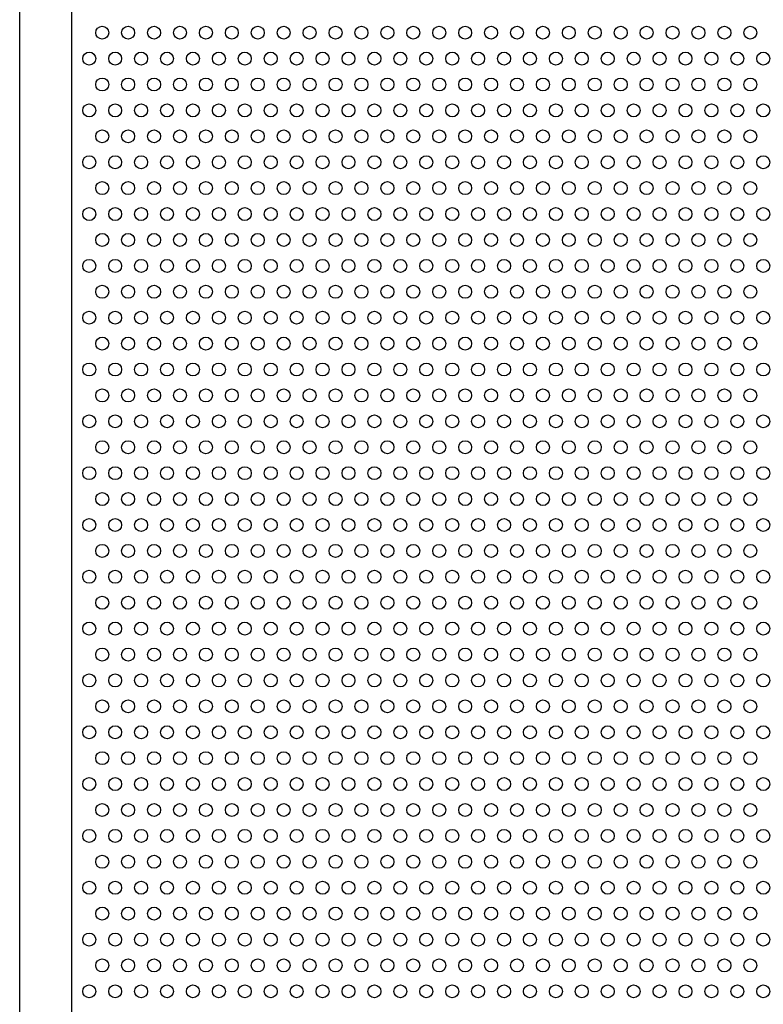
# Model space of a CAD drawing. Units: millimetres. Extents: x -5403 to 11406, y 702 to 2793.
# Drawn here: x 1925 to 1953, y 809 to 847 of the extents above; entities that cross this region are included whole.
import ezdxf

# ---------------------------------------------------------------- set-up
doc = ezdxf.new("R2010")
doc.units = ezdxf.units.MM
doc.header["$LTSCALE"] = 0.5
doc.layers.add('АА_Дерево', color=22, linetype='Continuous')
doc.layers.add('Детали', color=7, linetype='Continuous', lineweight=30)

msp = doc.modelspace()

# ---------------------------------------------------------------- linework, layer by layer
at = {"layer": 'АА_Дерево', "color": 0}
msp.add_line((1924.613, 788.362), (1924.613, 881.362), dxfattribs=at)
for centre in [(1927.795, 846.499), (1927.795, 846.499), (1927.795, 846.499), (1928.795, 846.499), (1928.795, 846.499), (1928.795, 846.499), (1929.795, 846.499), (1929.795, 846.499), (1929.795, 846.499), (1930.795, 846.499), (1930.795, 846.499), (1930.795, 846.499), (1931.795, 846.499), (1931.795, 846.499), (1931.795, 846.499), (1932.795, 846.499), (1932.795, 846.499), (1932.795, 846.499), (1933.795, 846.499), (1933.795, 846.499), (1933.795, 846.499), (1934.795, 846.499), (1934.795, 846.499), (1934.795, 846.499), (1935.795, 846.499), (1935.795, 846.499), (1935.795, 846.499), (1936.795, 846.499), (1936.795, 846.499), (1936.795, 846.499), (1937.795, 846.499), (1937.795, 846.499), (1937.795, 846.499), (1938.795, 846.499), (1938.795, 846.499), (1938.795, 846.499), (1939.795, 846.499), (1939.795, 846.499), (1939.795, 846.499), (1940.795, 846.499), (1940.795, 846.499), (1940.795, 846.499), (1941.795, 846.499), (1941.795, 846.499), (1941.795, 846.499), (1942.795, 846.499), (1942.795, 846.499), (1942.795, 846.499), (1943.795, 846.499), (1943.795, 846.499), (1943.795, 846.499), (1944.795, 846.499), (1944.795, 846.499), (1944.795, 846.499), (1945.795, 846.499), (1945.795, 846.499), (1945.795, 846.499), (1946.795, 846.499), (1946.795, 846.499), (1946.795, 846.499), (1947.795, 846.499), (1947.795, 846.499), (1947.795, 846.499), (1948.795, 846.499), (1948.795, 846.499), (1948.795, 846.499), (1949.795, 846.499), (1949.795, 846.499), (1949.795, 846.499), (1950.795, 846.499), (1950.795, 846.499), (1950.795, 846.499), (1951.795, 846.499), (1951.795, 846.499), (1951.795, 846.499), (1952.795, 846.499), (1952.795, 846.499), (1952.795, 846.499), (1927.295, 845.499), (1928.295, 845.499), (1929.295, 845.499), (1930.295, 845.499), (1931.295, 845.499), (1932.295, 845.499), (1933.295, 845.499), (1934.295, 845.499), (1935.295, 845.499), (1936.295, 845.499), (1937.295, 845.499), (1938.295, 845.499), (1939.295, 845.499), (1940.295, 845.499), (1941.295, 845.499), (1942.295, 845.499), (1943.295, 845.499), (1944.295, 845.499), (1945.295, 845.499), (1946.295, 845.499), (1947.295, 845.499), (1948.295, 845.499), (1949.295, 845.499), (1950.295, 845.499), (1951.295, 845.499), (1952.295, 845.499), (1953.295, 845.499), (1927.795, 844.499), (1927.795, 844.499), (1927.795, 844.499), (1928.795, 844.499), (1928.795, 844.499), (1928.795, 844.499), (1929.795, 844.499), (1929.795, 844.499), (1929.795, 844.499), (1930.795, 844.499), (1930.795, 844.499), (1930.795, 844.499), (1931.795, 844.499), (1931.795, 844.499), (1931.795, 844.499), (1932.795, 844.499), (1932.795, 844.499), (1932.795, 844.499), (1933.795, 844.499), (1933.795, 844.499), (1933.795, 844.499), (1934.795, 844.499), (1934.795, 844.499), (1934.795, 844.499), (1935.795, 844.499), (1935.795, 844.499), (1935.795, 844.499), (1936.795, 844.499), (1936.795, 844.499), (1936.795, 844.499), (1937.795, 844.499), (1937.795, 844.499), (1937.795, 844.499), (1938.795, 844.499), (1938.795, 844.499), (1938.795, 844.499), (1939.795, 844.499), (1939.795, 844.499), (1939.795, 844.499), (1940.795, 844.499), (1940.795, 844.499), (1940.795, 844.499), (1941.795, 844.499), (1941.795, 844.499), (1941.795, 844.499), (1942.795, 844.499), (1942.795, 844.499), (1942.795, 844.499), (1943.795, 844.499), (1943.795, 844.499), (1943.795, 844.499), (1944.795, 844.499), (1944.795, 844.499), (1944.795, 844.499), (1945.795, 844.499), (1945.795, 844.499), (1945.795, 844.499), (1946.795, 844.499), (1946.795, 844.499), (1946.795, 844.499), (1947.795, 844.499), (1947.795, 844.499), (1947.795, 844.499), (1948.795, 844.499), (1948.795, 844.499), (1948.795, 844.499), (1949.795, 844.499), (1949.795, 844.499), (1949.795, 844.499), (1950.795, 844.499), (1950.795, 844.499), (1950.795, 844.499), (1951.795, 844.499), (1951.795, 844.499), (1951.795, 844.499), (1952.795, 844.499), (1952.795, 844.499), (1952.795, 844.499), (1927.295, 843.499), (1928.295, 843.499), (1929.295, 843.499), (1930.295, 843.499), (1931.295, 843.499), (1932.295, 843.499), (1933.295, 843.499), (1934.295, 843.499), (1935.295, 843.499), (1936.295, 843.499), (1937.295, 843.499), (1938.295, 843.499), (1939.295, 843.499), (1940.295, 843.499), (1941.295, 843.499), (1942.295, 843.499), (1943.295, 843.499), (1944.295, 843.499), (1945.295, 843.499), (1946.295, 843.499), (1947.295, 843.499), (1948.295, 843.499), (1949.295, 843.499), (1950.295, 843.499), (1951.295, 843.499), (1952.295, 843.499), (1953.295, 843.499), (1927.795, 842.499), (1927.795, 842.499), (1927.795, 842.499), (1928.795, 842.499), (1928.795, 842.499), (1928.795, 842.499), (1929.795, 842.499), (1929.795, 842.499), (1929.795, 842.499), (1930.795, 842.499), (1930.795, 842.499), (1930.795, 842.499), (1931.795, 842.499), (1931.795, 842.499), (1931.795, 842.499), (1932.795, 842.499), (1932.795, 842.499), (1932.795, 842.499), (1933.795, 842.499), (1933.795, 842.499), (1933.795, 842.499), (1934.795, 842.499), (1934.795, 842.499), (1934.795, 842.499), (1935.795, 842.499), (1935.795, 842.499), (1935.795, 842.499), (1936.795, 842.499), (1936.795, 842.499), (1936.795, 842.499), (1937.795, 842.499), (1937.795, 842.499), (1937.795, 842.499), (1938.795, 842.499), (1938.795, 842.499), (1938.795, 842.499), (1939.795, 842.499), (1939.795, 842.499), (1939.795, 842.499), (1940.795, 842.499), (1940.795, 842.499), (1940.795, 842.499), (1941.795, 842.499), (1941.795, 842.499), (1941.795, 842.499), (1942.795, 842.499), (1942.795, 842.499), (1942.795, 842.499), (1943.795, 842.499), (1943.795, 842.499), (1943.795, 842.499), (1944.795, 842.499), (1944.795, 842.499), (1944.795, 842.499), (1945.795, 842.499), (1945.795, 842.499), (1945.795, 842.499), (1946.795, 842.499), (1946.795, 842.499), (1946.795, 842.499), (1947.795, 842.499), (1947.795, 842.499), (1947.795, 842.499), (1948.795, 842.499), (1948.795, 842.499), (1948.795, 842.499), (1949.795, 842.499), (1949.795, 842.499), (1949.795, 842.499), (1950.795, 842.499), (1950.795, 842.499), (1950.795, 842.499), (1951.795, 842.499), (1951.795, 842.499), (1951.795, 842.499), (1952.795, 842.499), (1952.795, 842.499), (1952.795, 842.499), (1927.295, 841.499), (1928.295, 841.499), (1929.295, 841.499), (1930.295, 841.499), (1931.295, 841.499), (1932.295, 841.499), (1933.295, 841.499), (1934.295, 841.499), (1935.295, 841.499), (1936.295, 841.499), (1937.295, 841.499), (1938.295, 841.499), (1939.295, 841.499), (1940.295, 841.499), (1941.295, 841.499), (1942.295, 841.499), (1943.295, 841.499), (1944.295, 841.499), (1945.295, 841.499), (1946.295, 841.499), (1947.295, 841.499), (1948.295, 841.499), (1949.295, 841.499), (1950.295, 841.499), (1951.295, 841.499), (1952.295, 841.499), (1953.295, 841.499), (1927.795, 840.499), (1927.795, 840.499), (1927.795, 840.499), (1928.795, 840.499), (1928.795, 840.499), (1928.795, 840.499), (1929.795, 840.499), (1929.795, 840.499), (1929.795, 840.499), (1930.795, 840.499), (1930.795, 840.499), (1930.795, 840.499), (1931.795, 840.499), (1931.795, 840.499), (1931.795, 840.499), (1932.795, 840.499), (1932.795, 840.499), (1932.795, 840.499), (1933.795, 840.499), (1933.795, 840.499), (1933.795, 840.499), (1934.795, 840.499), (1934.795, 840.499), (1934.795, 840.499), (1935.795, 840.499), (1935.795, 840.499), (1935.795, 840.499), (1936.795, 840.499), (1936.795, 840.499), (1936.795, 840.499), (1937.795, 840.499), (1937.795, 840.499), (1937.795, 840.499), (1938.795, 840.499), (1938.795, 840.499), (1938.795, 840.499), (1939.795, 840.499), (1939.795, 840.499), (1939.795, 840.499), (1940.795, 840.499), (1940.795, 840.499), (1940.795, 840.499), (1941.795, 840.499), (1941.795, 840.499), (1941.795, 840.499), (1942.795, 840.499), (1942.795, 840.499), (1942.795, 840.499), (1943.795, 840.499), (1943.795, 840.499), (1943.795, 840.499), (1944.795, 840.499), (1944.795, 840.499), (1944.795, 840.499), (1945.795, 840.499), (1945.795, 840.499), (1945.795, 840.499), (1946.795, 840.499), (1946.795, 840.499), (1946.795, 840.499), (1947.795, 840.499), (1947.795, 840.499), (1947.795, 840.499), (1948.795, 840.499), (1948.795, 840.499), (1948.795, 840.499), (1949.795, 840.499), (1949.795, 840.499), (1949.795, 840.499), (1950.795, 840.499), (1950.795, 840.499), (1950.795, 840.499), (1951.795, 840.499), (1951.795, 840.499), (1951.795, 840.499), (1952.795, 840.499), (1952.795, 840.499), (1952.795, 840.499), (1927.295, 839.499), (1928.295, 839.499), (1929.295, 839.499), (1930.295, 839.499), (1931.295, 839.499), (1932.295, 839.499), (1933.295, 839.499), (1934.295, 839.499), (1935.295, 839.499), (1936.295, 839.499), (1937.295, 839.499), (1938.295, 839.499), (1939.295, 839.499), (1940.295, 839.499), (1941.295, 839.499), (1942.295, 839.499), (1943.295, 839.499), (1944.295, 839.499), (1945.295, 839.499), (1946.295, 839.499), (1947.295, 839.499), (1948.295, 839.499), (1949.295, 839.499), (1950.295, 839.499), (1951.295, 839.499), (1952.295, 839.499), (1953.295, 839.499), (1927.795, 838.499), (1927.795, 838.499), (1927.795, 838.499), (1928.795, 838.499), (1928.795, 838.499), (1928.795, 838.499), (1929.795, 838.499), (1929.795, 838.499), (1929.795, 838.499), (1930.795, 838.499), (1930.795, 838.499), (1930.795, 838.499), (1931.795, 838.499), (1931.795, 838.499), (1931.795, 838.499), (1932.795, 838.499), (1932.795, 838.499), (1932.795, 838.499), (1933.795, 838.499), (1933.795, 838.499), (1933.795, 838.499), (1934.795, 838.499), (1934.795, 838.499), (1934.795, 838.499), (1935.795, 838.499), (1935.795, 838.499), (1935.795, 838.499), (1936.795, 838.499), (1936.795, 838.499), (1936.795, 838.499), (1937.795, 838.499), (1937.795, 838.499), (1937.795, 838.499), (1938.795, 838.499), (1938.795, 838.499), (1938.795, 838.499), (1939.795, 838.499), (1939.795, 838.499), (1939.795, 838.499), (1940.795, 838.499), (1940.795, 838.499), (1940.795, 838.499), (1941.795, 838.499), (1941.795, 838.499), (1941.795, 838.499), (1942.795, 838.499), (1942.795, 838.499), (1942.795, 838.499), (1943.795, 838.499), (1943.795, 838.499), (1943.795, 838.499), (1944.795, 838.499), (1944.795, 838.499), (1944.795, 838.499), (1945.795, 838.499), (1945.795, 838.499), (1945.795, 838.499), (1946.795, 838.499), (1946.795, 838.499), (1946.795, 838.499), (1947.795, 838.499), (1947.795, 838.499), (1947.795, 838.499), (1948.795, 838.499), (1948.795, 838.499), (1948.795, 838.499), (1949.795, 838.499), (1949.795, 838.499), (1949.795, 838.499), (1950.795, 838.499), (1950.795, 838.499), (1950.795, 838.499), (1951.795, 838.499), (1951.795, 838.499), (1951.795, 838.499), (1952.795, 838.499), (1952.795, 838.499), (1952.795, 838.499), (1927.295, 837.499), (1928.295, 837.499), (1929.295, 837.499), (1930.295, 837.499), (1931.295, 837.499), (1932.295, 837.499), (1933.295, 837.499), (1934.295, 837.499), (1935.295, 837.499), (1936.295, 837.499), (1937.295, 837.499), (1938.295, 837.499), (1939.295, 837.499), (1940.295, 837.499), (1941.295, 837.499), (1942.295, 837.499), (1943.295, 837.499), (1944.295, 837.499), (1945.295, 837.499), (1946.295, 837.499), (1947.295, 837.499), (1948.295, 837.499), (1949.295, 837.499), (1950.295, 837.499), (1951.295, 837.499), (1952.295, 837.499), (1953.295, 837.499), (1927.795, 836.499), (1927.795, 836.499), (1927.795, 836.499), (1928.795, 836.499), (1928.795, 836.499), (1928.795, 836.499), (1929.795, 836.499), (1929.795, 836.499), (1929.795, 836.499), (1930.795, 836.499), (1930.795, 836.499), (1930.795, 836.499), (1931.795, 836.499), (1931.795, 836.499), (1931.795, 836.499), (1932.795, 836.499), (1932.795, 836.499), (1932.795, 836.499), (1933.795, 836.499), (1933.795, 836.499), (1933.795, 836.499), (1934.795, 836.499), (1934.795, 836.499), (1934.795, 836.499), (1935.795, 836.499), (1935.795, 836.499), (1935.795, 836.499), (1936.795, 836.499), (1936.795, 836.499), (1936.795, 836.499), (1937.795, 836.499), (1937.795, 836.499), (1937.795, 836.499), (1938.795, 836.499), (1938.795, 836.499), (1938.795, 836.499), (1939.795, 836.499), (1939.795, 836.499), (1939.795, 836.499), (1940.795, 836.499), (1940.795, 836.499), (1940.795, 836.499), (1941.795, 836.499), (1941.795, 836.499), (1941.795, 836.499), (1942.795, 836.499), (1942.795, 836.499), (1942.795, 836.499), (1943.795, 836.499), (1943.795, 836.499), (1943.795, 836.499), (1944.795, 836.499), (1944.795, 836.499), (1944.795, 836.499), (1945.795, 836.499), (1945.795, 836.499), (1945.795, 836.499), (1946.795, 836.499), (1946.795, 836.499), (1946.795, 836.499), (1947.795, 836.499), (1947.795, 836.499), (1947.795, 836.499), (1948.795, 836.499), (1948.795, 836.499), (1948.795, 836.499), (1949.795, 836.499), (1949.795, 836.499), (1949.795, 836.499), (1950.795, 836.499), (1950.795, 836.499), (1950.795, 836.499), (1951.795, 836.499), (1951.795, 836.499), (1951.795, 836.499), (1952.795, 836.499), (1952.795, 836.499), (1952.795, 836.499), (1927.295, 835.499), (1928.295, 835.499), (1929.295, 835.499), (1930.295, 835.499), (1931.295, 835.499), (1932.295, 835.499), (1933.295, 835.499), (1934.295, 835.499), (1935.295, 835.499), (1936.295, 835.499), (1937.295, 835.499), (1938.295, 835.499), (1939.295, 835.499), (1940.295, 835.499), (1941.295, 835.499), (1942.295, 835.499), (1943.295, 835.499), (1944.295, 835.499), (1945.295, 835.499), (1946.295, 835.499), (1947.295, 835.499), (1948.295, 835.499), (1949.295, 835.499), (1950.295, 835.499), (1951.295, 835.499), (1952.295, 835.499), (1953.295, 835.499), (1927.795, 834.499), (1927.795, 834.499), (1927.795, 834.499), (1928.795, 834.499), (1928.795, 834.499), (1928.795, 834.499), (1929.795, 834.499), (1929.795, 834.499), (1929.795, 834.499), (1930.795, 834.499), (1930.795, 834.499), (1930.795, 834.499), (1931.795, 834.499), (1931.795, 834.499), (1931.795, 834.499), (1932.795, 834.499), (1932.795, 834.499), (1932.795, 834.499), (1933.795, 834.499), (1933.795, 834.499), (1933.795, 834.499), (1934.795, 834.499), (1934.795, 834.499), (1934.795, 834.499), (1935.795, 834.499), (1935.795, 834.499), (1935.795, 834.499), (1936.795, 834.499), (1936.795, 834.499), (1936.795, 834.499), (1937.795, 834.499), (1937.795, 834.499), (1937.795, 834.499), (1938.795, 834.499), (1938.795, 834.499), (1938.795, 834.499), (1939.795, 834.499), (1939.795, 834.499), (1939.795, 834.499), (1940.795, 834.499), (1940.795, 834.499), (1940.795, 834.499), (1941.795, 834.499), (1941.795, 834.499), (1941.795, 834.499), (1942.795, 834.499), (1942.795, 834.499), (1942.795, 834.499), (1943.795, 834.499), (1943.795, 834.499), (1943.795, 834.499), (1944.795, 834.499), (1944.795, 834.499), (1944.795, 834.499), (1945.795, 834.499), (1945.795, 834.499), (1945.795, 834.499), (1946.795, 834.499), (1946.795, 834.499), (1946.795, 834.499), (1947.795, 834.499), (1947.795, 834.499), (1947.795, 834.499), (1948.795, 834.499), (1948.795, 834.499), (1948.795, 834.499), (1949.795, 834.499), (1949.795, 834.499), (1949.795, 834.499), (1950.795, 834.499), (1950.795, 834.499), (1950.795, 834.499), (1951.795, 834.499), (1951.795, 834.499), (1951.795, 834.499), (1952.795, 834.499), (1952.795, 834.499), (1952.795, 834.499), (1927.295, 833.499), (1928.295, 833.499), (1929.295, 833.499), (1930.295, 833.499), (1931.295, 833.499), (1932.295, 833.499), (1933.295, 833.499), (1934.295, 833.499), (1935.295, 833.499), (1936.295, 833.499), (1937.295, 833.499), (1938.295, 833.499), (1939.295, 833.499), (1940.295, 833.499), (1941.295, 833.499), (1942.295, 833.499), (1943.295, 833.499), (1944.295, 833.499), (1945.295, 833.499), (1946.295, 833.499), (1947.295, 833.499), (1948.295, 833.499), (1949.295, 833.499), (1950.295, 833.499), (1951.295, 833.499), (1952.295, 833.499), (1953.295, 833.499), (1927.795, 832.499), (1927.795, 832.499), (1927.795, 832.499), (1928.795, 832.499), (1928.795, 832.499), (1928.795, 832.499), (1929.795, 832.499), (1929.795, 832.499), (1929.795, 832.499), (1930.795, 832.499), (1930.795, 832.499), (1930.795, 832.499), (1931.795, 832.499), (1931.795, 832.499), (1931.795, 832.499), (1932.795, 832.499), (1932.795, 832.499), (1932.795, 832.499), (1933.795, 832.499), (1933.795, 832.499), (1933.795, 832.499), (1934.795, 832.499), (1934.795, 832.499), (1934.795, 832.499), (1935.795, 832.499), (1935.795, 832.499), (1935.795, 832.499), (1936.795, 832.499), (1936.795, 832.499), (1936.795, 832.499), (1937.795, 832.499), (1937.795, 832.499), (1937.795, 832.499), (1938.795, 832.499), (1938.795, 832.499), (1938.795, 832.499), (1939.795, 832.499), (1939.795, 832.499), (1939.795, 832.499), (1940.795, 832.499), (1940.795, 832.499), (1940.795, 832.499), (1941.795, 832.499), (1941.795, 832.499), (1941.795, 832.499), (1942.795, 832.499), (1942.795, 832.499), (1942.795, 832.499), (1943.795, 832.499), (1943.795, 832.499), (1943.795, 832.499), (1944.795, 832.499), (1944.795, 832.499), (1944.795, 832.499), (1945.795, 832.499), (1945.795, 832.499), (1945.795, 832.499), (1946.795, 832.499), (1946.795, 832.499), (1946.795, 832.499), (1947.795, 832.499), (1947.795, 832.499), (1947.795, 832.499), (1948.795, 832.499), (1948.795, 832.499), (1948.795, 832.499), (1949.795, 832.499), (1949.795, 832.499), (1949.795, 832.499), (1950.795, 832.499), (1950.795, 832.499), (1950.795, 832.499), (1951.795, 832.499), (1951.795, 832.499), (1951.795, 832.499), (1952.795, 832.499), (1952.795, 832.499), (1952.795, 832.499), (1927.295, 831.499), (1928.295, 831.499), (1929.295, 831.499), (1930.295, 831.499), (1931.295, 831.499), (1932.295, 831.499), (1933.295, 831.499), (1934.295, 831.499), (1935.295, 831.499), (1936.295, 831.499), (1937.295, 831.499), (1938.295, 831.499), (1939.295, 831.499), (1940.295, 831.499), (1941.295, 831.499), (1942.295, 831.499), (1943.295, 831.499), (1944.295, 831.499), (1945.295, 831.499), (1946.295, 831.499), (1947.295, 831.499), (1948.295, 831.499), (1949.295, 831.499), (1950.295, 831.499), (1951.295, 831.499), (1952.295, 831.499), (1953.295, 831.499), (1927.795, 830.499), (1927.795, 830.499), (1927.795, 830.499), (1928.795, 830.499), (1928.795, 830.499), (1928.795, 830.499), (1929.795, 830.499), (1929.795, 830.499), (1929.795, 830.499), (1930.795, 830.499), (1930.795, 830.499), (1930.795, 830.499), (1931.795, 830.499), (1931.795, 830.499), (1931.795, 830.499), (1932.795, 830.499), (1932.795, 830.499), (1932.795, 830.499), (1933.795, 830.499), (1933.795, 830.499), (1933.795, 830.499), (1934.795, 830.499), (1934.795, 830.499), (1934.795, 830.499), (1935.795, 830.499), (1935.795, 830.499), (1935.795, 830.499), (1936.795, 830.499), (1936.795, 830.499), (1936.795, 830.499), (1937.795, 830.499), (1937.795, 830.499), (1937.795, 830.499), (1938.795, 830.499), (1938.795, 830.499), (1938.795, 830.499), (1939.795, 830.499), (1939.795, 830.499), (1939.795, 830.499), (1940.795, 830.499), (1940.795, 830.499), (1940.795, 830.499), (1941.795, 830.499), (1941.795, 830.499), (1941.795, 830.499), (1942.795, 830.499), (1942.795, 830.499), (1942.795, 830.499), (1943.795, 830.499), (1943.795, 830.499), (1943.795, 830.499), (1944.795, 830.499), (1944.795, 830.499), (1944.795, 830.499), (1945.795, 830.499), (1945.795, 830.499), (1945.795, 830.499), (1946.795, 830.499), (1946.795, 830.499), (1946.795, 830.499), (1947.795, 830.499), (1947.795, 830.499), (1947.795, 830.499), (1948.795, 830.499), (1948.795, 830.499), (1948.795, 830.499), (1949.795, 830.499), (1949.795, 830.499), (1949.795, 830.499), (1950.795, 830.499), (1950.795, 830.499), (1950.795, 830.499), (1951.795, 830.499), (1951.795, 830.499), (1951.795, 830.499), (1952.795, 830.499), (1952.795, 830.499), (1952.795, 830.499), (1927.295, 829.499), (1928.295, 829.499), (1929.295, 829.499), (1930.295, 829.499), (1931.295, 829.499), (1932.295, 829.499), (1933.295, 829.499), (1934.295, 829.499), (1935.295, 829.499), (1936.295, 829.499), (1937.295, 829.499), (1938.295, 829.499), (1939.295, 829.499), (1940.295, 829.499), (1941.295, 829.499), (1942.295, 829.499), (1943.295, 829.499), (1944.295, 829.499), (1945.295, 829.499), (1946.295, 829.499), (1947.295, 829.499), (1948.295, 829.499), (1949.295, 829.499), (1950.295, 829.499), (1951.295, 829.499), (1952.295, 829.499), (1953.295, 829.499), (1927.795, 828.499), (1927.795, 828.499), (1927.795, 828.499), (1928.795, 828.499), (1928.795, 828.499), (1928.795, 828.499), (1929.795, 828.499), (1929.795, 828.499), (1929.795, 828.499), (1930.795, 828.499), (1930.795, 828.499), (1930.795, 828.499), (1931.795, 828.499), (1931.795, 828.499), (1931.795, 828.499), (1932.795, 828.499), (1932.795, 828.499), (1932.795, 828.499), (1933.795, 828.499), (1933.795, 828.499), (1933.795, 828.499), (1934.795, 828.499), (1934.795, 828.499), (1934.795, 828.499), (1935.795, 828.499), (1935.795, 828.499), (1935.795, 828.499), (1936.795, 828.499), (1936.795, 828.499), (1936.795, 828.499), (1937.795, 828.499), (1937.795, 828.499), (1937.795, 828.499), (1938.795, 828.499), (1938.795, 828.499), (1938.795, 828.499), (1939.795, 828.499), (1939.795, 828.499), (1939.795, 828.499), (1940.795, 828.499), (1940.795, 828.499), (1940.795, 828.499), (1941.795, 828.499), (1941.795, 828.499), (1941.795, 828.499), (1942.795, 828.499), (1942.795, 828.499), (1942.795, 828.499), (1943.795, 828.499), (1943.795, 828.499), (1943.795, 828.499), (1944.795, 828.499), (1944.795, 828.499), (1944.795, 828.499), (1945.795, 828.499), (1945.795, 828.499), (1945.795, 828.499), (1946.795, 828.499), (1946.795, 828.499), (1946.795, 828.499), (1947.795, 828.499), (1947.795, 828.499), (1947.795, 828.499), (1948.795, 828.499), (1948.795, 828.499), (1948.795, 828.499), (1949.795, 828.499), (1949.795, 828.499), (1949.795, 828.499), (1950.795, 828.499), (1950.795, 828.499), (1950.795, 828.499), (1951.795, 828.499), (1951.795, 828.499), (1951.795, 828.499), (1952.795, 828.499), (1952.795, 828.499), (1952.795, 828.499), (1927.295, 827.499), (1928.295, 827.499), (1929.295, 827.499), (1930.295, 827.499), (1931.295, 827.499), (1932.295, 827.499), (1933.295, 827.499), (1934.295, 827.499), (1935.295, 827.499), (1936.295, 827.499), (1937.295, 827.499), (1938.295, 827.499), (1939.295, 827.499), (1940.295, 827.499), (1941.295, 827.499), (1942.295, 827.499), (1943.295, 827.499), (1944.295, 827.499), (1945.295, 827.499), (1946.295, 827.499), (1947.295, 827.499), (1948.295, 827.499), (1949.295, 827.499), (1950.295, 827.499), (1951.295, 827.499), (1952.295, 827.499), (1953.295, 827.499), (1927.795, 826.499), (1927.795, 826.499), (1927.795, 826.499), (1928.795, 826.499), (1928.795, 826.499), (1928.795, 826.499), (1929.795, 826.499), (1929.795, 826.499), (1929.795, 826.499), (1930.795, 826.499), (1930.795, 826.499), (1930.795, 826.499), (1931.795, 826.499), (1931.795, 826.499), (1931.795, 826.499), (1932.795, 826.499), (1932.795, 826.499), (1932.795, 826.499), (1933.795, 826.499), (1933.795, 826.499), (1933.795, 826.499), (1934.795, 826.499), (1934.795, 826.499), (1934.795, 826.499), (1935.795, 826.499), (1935.795, 826.499), (1935.795, 826.499), (1936.795, 826.499), (1936.795, 826.499), (1936.795, 826.499), (1937.795, 826.499), (1937.795, 826.499), (1937.795, 826.499), (1938.795, 826.499), (1938.795, 826.499), (1938.795, 826.499), (1939.795, 826.499), (1939.795, 826.499), (1939.795, 826.499), (1940.795, 826.499), (1940.795, 826.499), (1940.795, 826.499), (1941.795, 826.499), (1941.795, 826.499), (1941.795, 826.499), (1942.795, 826.499), (1942.795, 826.499), (1942.795, 826.499), (1943.795, 826.499), (1943.795, 826.499), (1943.795, 826.499), (1944.795, 826.499), (1944.795, 826.499), (1944.795, 826.499), (1945.795, 826.499), (1945.795, 826.499), (1945.795, 826.499), (1946.795, 826.499), (1946.795, 826.499), (1946.795, 826.499), (1947.795, 826.499), (1947.795, 826.499), (1947.795, 826.499), (1948.795, 826.499), (1948.795, 826.499), (1948.795, 826.499), (1949.795, 826.499), (1949.795, 826.499), (1949.795, 826.499), (1950.795, 826.499), (1950.795, 826.499), (1950.795, 826.499), (1951.795, 826.499), (1951.795, 826.499), (1951.795, 826.499), (1952.795, 826.499), (1952.795, 826.499), (1952.795, 826.499), (1927.295, 825.499), (1928.295, 825.499), (1929.295, 825.499), (1930.295, 825.499), (1931.295, 825.499), (1932.295, 825.499), (1933.295, 825.499), (1934.295, 825.499), (1935.295, 825.499), (1936.295, 825.499), (1937.295, 825.499), (1938.295, 825.499), (1939.295, 825.499), (1940.295, 825.499), (1941.295, 825.499), (1942.295, 825.499), (1943.295, 825.499), (1944.295, 825.499), (1945.295, 825.499), (1946.295, 825.499), (1947.295, 825.499), (1948.295, 825.499), (1949.295, 825.499), (1950.295, 825.499), (1951.295, 825.499), (1952.295, 825.499), (1953.295, 825.499), (1927.795, 824.499), (1927.795, 824.499), (1927.795, 824.499), (1928.795, 824.499), (1928.795, 824.499), (1928.795, 824.499), (1929.795, 824.499), (1929.795, 824.499), (1929.795, 824.499), (1930.795, 824.499), (1930.795, 824.499), (1930.795, 824.499), (1931.795, 824.499), (1931.795, 824.499), (1931.795, 824.499), (1932.795, 824.499), (1932.795, 824.499), (1932.795, 824.499), (1933.795, 824.499), (1933.795, 824.499), (1933.795, 824.499), (1934.795, 824.499), (1934.795, 824.499), (1934.795, 824.499), (1935.795, 824.499), (1935.795, 824.499), (1935.795, 824.499), (1936.795, 824.499), (1936.795, 824.499), (1936.795, 824.499), (1937.795, 824.499), (1937.795, 824.499), (1937.795, 824.499), (1938.795, 824.499), (1938.795, 824.499), (1938.795, 824.499), (1939.795, 824.499), (1939.795, 824.499), (1939.795, 824.499), (1940.795, 824.499), (1940.795, 824.499), (1940.795, 824.499), (1941.795, 824.499), (1941.795, 824.499), (1941.795, 824.499), (1942.795, 824.499), (1942.795, 824.499), (1942.795, 824.499), (1943.795, 824.499), (1943.795, 824.499), (1943.795, 824.499), (1944.795, 824.499), (1944.795, 824.499), (1944.795, 824.499), (1945.795, 824.499), (1945.795, 824.499), (1945.795, 824.499), (1946.795, 824.499), (1946.795, 824.499), (1946.795, 824.499), (1947.795, 824.499), (1947.795, 824.499), (1947.795, 824.499), (1948.795, 824.499), (1948.795, 824.499), (1948.795, 824.499), (1949.795, 824.499), (1949.795, 824.499), (1949.795, 824.499), (1950.795, 824.499), (1950.795, 824.499), (1950.795, 824.499), (1951.795, 824.499), (1951.795, 824.499), (1951.795, 824.499), (1952.795, 824.499), (1952.795, 824.499), (1952.795, 824.499), (1927.295, 823.499), (1928.295, 823.499), (1929.295, 823.499), (1930.295, 823.499), (1931.295, 823.499), (1932.295, 823.499), (1933.295, 823.499), (1934.295, 823.499), (1935.295, 823.499), (1936.295, 823.499), (1937.295, 823.499), (1938.295, 823.499), (1939.295, 823.499), (1940.295, 823.499), (1941.295, 823.499), (1942.295, 823.499), (1943.295, 823.499), (1944.295, 823.499), (1945.295, 823.499), (1946.295, 823.499), (1947.295, 823.499), (1948.295, 823.499), (1949.295, 823.499), (1950.295, 823.499), (1951.295, 823.499), (1952.295, 823.499), (1953.295, 823.499), (1927.795, 822.499), (1927.795, 822.499), (1927.795, 822.499), (1928.795, 822.499), (1928.795, 822.499), (1928.795, 822.499), (1929.795, 822.499), (1929.795, 822.499), (1929.795, 822.499), (1930.795, 822.499), (1930.795, 822.499), (1930.795, 822.499), (1931.795, 822.499), (1931.795, 822.499), (1931.795, 822.499), (1932.795, 822.499), (1932.795, 822.499), (1932.795, 822.499), (1933.795, 822.499), (1933.795, 822.499), (1933.795, 822.499), (1934.795, 822.499), (1934.795, 822.499), (1934.795, 822.499), (1935.795, 822.499), (1935.795, 822.499), (1935.795, 822.499), (1936.795, 822.499), (1936.795, 822.499), (1936.795, 822.499), (1937.795, 822.499), (1937.795, 822.499), (1937.795, 822.499), (1938.795, 822.499), (1938.795, 822.499), (1938.795, 822.499), (1939.795, 822.499), (1939.795, 822.499), (1939.795, 822.499), (1940.795, 822.499), (1940.795, 822.499), (1940.795, 822.499), (1941.795, 822.499), (1941.795, 822.499), (1941.795, 822.499), (1942.795, 822.499), (1942.795, 822.499), (1942.795, 822.499), (1943.795, 822.499), (1943.795, 822.499), (1943.795, 822.499), (1944.795, 822.499), (1944.795, 822.499), (1944.795, 822.499), (1945.795, 822.499), (1945.795, 822.499), (1945.795, 822.499), (1946.795, 822.499), (1946.795, 822.499), (1946.795, 822.499), (1947.795, 822.499), (1947.795, 822.499), (1947.795, 822.499), (1948.795, 822.499), (1948.795, 822.499), (1948.795, 822.499), (1949.795, 822.499), (1949.795, 822.499), (1949.795, 822.499), (1950.795, 822.499), (1950.795, 822.499), (1950.795, 822.499), (1951.795, 822.499), (1951.795, 822.499), (1951.795, 822.499), (1952.795, 822.499), (1952.795, 822.499), (1952.795, 822.499), (1927.295, 821.499), (1928.295, 821.499), (1929.295, 821.499), (1930.295, 821.499), (1931.295, 821.499), (1932.295, 821.499), (1933.295, 821.499), (1934.295, 821.499), (1935.295, 821.499), (1936.295, 821.499), (1937.295, 821.499), (1938.295, 821.499), (1939.295, 821.499), (1940.295, 821.499), (1941.295, 821.499), (1942.295, 821.499), (1943.295, 821.499), (1944.295, 821.499), (1945.295, 821.499), (1946.295, 821.499), (1947.295, 821.499), (1948.295, 821.499), (1949.295, 821.499), (1950.295, 821.499), (1951.295, 821.499), (1952.295, 821.499), (1953.295, 821.499), (1927.795, 820.499), (1927.795, 820.499), (1927.795, 820.499), (1927.795, 820.499), (1927.795, 820.499), (1927.795, 820.499), (1928.795, 820.499), (1928.795, 820.499), (1928.795, 820.499), (1928.795, 820.499), (1928.795, 820.499), (1928.795, 820.499), (1929.795, 820.499), (1929.795, 820.499), (1929.795, 820.499), (1929.795, 820.499), (1929.795, 820.499), (1929.795, 820.499), (1930.795, 820.499), (1930.795, 820.499), (1930.795, 820.499), (1930.795, 820.499), (1930.795, 820.499), (1930.795, 820.499), (1931.795, 820.499), (1931.795, 820.499), (1931.795, 820.499), (1931.795, 820.499), (1931.795, 820.499), (1931.795, 820.499), (1932.795, 820.499), (1932.795, 820.499), (1932.795, 820.499), (1932.795, 820.499), (1932.795, 820.499), (1932.795, 820.499), (1933.795, 820.499), (1933.795, 820.499), (1933.795, 820.499), (1933.795, 820.499), (1933.795, 820.499), (1933.795, 820.499), (1934.795, 820.499), (1934.795, 820.499), (1934.795, 820.499), (1934.795, 820.499), (1934.795, 820.499), (1934.795, 820.499), (1935.795, 820.499), (1935.795, 820.499), (1935.795, 820.499), (1935.795, 820.499), (1935.795, 820.499), (1935.795, 820.499), (1936.795, 820.499), (1936.795, 820.499), (1936.795, 820.499), (1936.795, 820.499), (1936.795, 820.499), (1936.795, 820.499), (1937.795, 820.499), (1937.795, 820.499), (1937.795, 820.499), (1937.795, 820.499), (1937.795, 820.499), (1937.795, 820.499), (1938.795, 820.499), (1938.795, 820.499), (1938.795, 820.499), (1938.795, 820.499), (1938.795, 820.499), (1938.795, 820.499), (1939.795, 820.499), (1939.795, 820.499), (1939.795, 820.499), (1939.795, 820.499), (1939.795, 820.499), (1939.795, 820.499), (1940.795, 820.499), (1940.795, 820.499), (1940.795, 820.499), (1940.795, 820.499), (1940.795, 820.499), (1940.795, 820.499), (1941.795, 820.499), (1941.795, 820.499), (1941.795, 820.499), (1941.795, 820.499), (1941.795, 820.499), (1941.795, 820.499), (1942.795, 820.499), (1942.795, 820.499), (1942.795, 820.499), (1942.795, 820.499), (1942.795, 820.499), (1942.795, 820.499), (1943.795, 820.499), (1943.795, 820.499), (1943.795, 820.499), (1943.795, 820.499), (1943.795, 820.499), (1943.795, 820.499), (1944.795, 820.499), (1944.795, 820.499), (1944.795, 820.499), (1944.795, 820.499), (1944.795, 820.499), (1944.795, 820.499), (1945.795, 820.499), (1945.795, 820.499), (1945.795, 820.499), (1945.795, 820.499), (1945.795, 820.499), (1945.795, 820.499), (1946.795, 820.499), (1946.795, 820.499), (1946.795, 820.499), (1946.795, 820.499), (1946.795, 820.499), (1946.795, 820.499), (1947.795, 820.499), (1947.795, 820.499), (1947.795, 820.499), (1947.795, 820.499), (1947.795, 820.499), (1947.795, 820.499), (1948.795, 820.499), (1948.795, 820.499), (1948.795, 820.499), (1948.795, 820.499), (1948.795, 820.499), (1948.795, 820.499), (1949.795, 820.499), (1949.795, 820.499), (1949.795, 820.499), (1949.795, 820.499), (1949.795, 820.499), (1949.795, 820.499), (1950.795, 820.499), (1950.795, 820.499), (1950.795, 820.499), (1950.795, 820.499), (1950.795, 820.499), (1950.795, 820.499), (1951.795, 820.499), (1951.795, 820.499), (1951.795, 820.499), (1951.795, 820.499), (1951.795, 820.499), (1951.795, 820.499), (1952.795, 820.499), (1952.795, 820.499), (1952.795, 820.499), (1952.795, 820.499), (1952.795, 820.499), (1952.795, 820.499), (1927.295, 819.499), (1927.295, 819.499), (1928.295, 819.499), (1928.295, 819.499), (1929.295, 819.499), (1929.295, 819.499), (1930.295, 819.499), (1930.295, 819.499), (1931.295, 819.499), (1931.295, 819.499), (1932.295, 819.499), (1932.295, 819.499), (1933.295, 819.499), (1933.295, 819.499), (1934.295, 819.499), (1934.295, 819.499), (1935.295, 819.499), (1935.295, 819.499), (1936.295, 819.499), (1936.295, 819.499), (1937.295, 819.499), (1937.295, 819.499), (1938.295, 819.499), (1938.295, 819.499), (1939.295, 819.499), (1939.295, 819.499), (1940.295, 819.499), (1940.295, 819.499), (1941.295, 819.499), (1941.295, 819.499), (1942.295, 819.499), (1942.295, 819.499), (1943.295, 819.499), (1943.295, 819.499), (1944.295, 819.499), (1944.295, 819.499), (1945.295, 819.499), (1945.295, 819.499), (1946.295, 819.499), (1946.295, 819.499), (1947.295, 819.499), (1947.295, 819.499), (1948.295, 819.499), (1948.295, 819.499), (1949.295, 819.499), (1949.295, 819.499), (1950.295, 819.499), (1950.295, 819.499), (1951.295, 819.499), (1951.295, 819.499), (1952.295, 819.499), (1952.295, 819.499), (1953.295, 819.499), (1953.295, 819.499), (1927.795, 818.499), (1927.795, 818.499), (1927.795, 818.499), (1928.795, 818.499), (1928.795, 818.499), (1928.795, 818.499), (1929.795, 818.499), (1929.795, 818.499), (1929.795, 818.499), (1930.795, 818.499), (1930.795, 818.499), (1930.795, 818.499), (1931.795, 818.499), (1931.795, 818.499), (1931.795, 818.499), (1932.795, 818.499), (1932.795, 818.499), (1932.795, 818.499), (1933.795, 818.499), (1933.795, 818.499), (1933.795, 818.499), (1934.795, 818.499), (1934.795, 818.499), (1934.795, 818.499), (1935.795, 818.499), (1935.795, 818.499), (1935.795, 818.499), (1936.795, 818.499), (1936.795, 818.499), (1936.795, 818.499), (1937.795, 818.499), (1937.795, 818.499), (1937.795, 818.499), (1938.795, 818.499), (1938.795, 818.499), (1938.795, 818.499), (1939.795, 818.499), (1939.795, 818.499), (1939.795, 818.499), (1940.795, 818.499), (1940.795, 818.499), (1940.795, 818.499), (1941.795, 818.499), (1941.795, 818.499), (1941.795, 818.499), (1942.795, 818.499), (1942.795, 818.499), (1942.795, 818.499), (1943.795, 818.499), (1943.795, 818.499), (1943.795, 818.499), (1944.795, 818.499), (1944.795, 818.499), (1944.795, 818.499), (1945.795, 818.499), (1945.795, 818.499), (1945.795, 818.499), (1946.795, 818.499), (1946.795, 818.499), (1946.795, 818.499), (1947.795, 818.499), (1947.795, 818.499), (1947.795, 818.499), (1948.795, 818.499), (1948.795, 818.499), (1948.795, 818.499), (1949.795, 818.499), (1949.795, 818.499), (1949.795, 818.499), (1950.795, 818.499), (1950.795, 818.499), (1950.795, 818.499), (1951.795, 818.499), (1951.795, 818.499), (1951.795, 818.499), (1952.795, 818.499), (1952.795, 818.499), (1952.795, 818.499), (1927.295, 817.499), (1928.295, 817.499), (1929.295, 817.499), (1930.295, 817.499), (1931.295, 817.499), (1932.295, 817.499), (1933.295, 817.499), (1934.295, 817.499), (1935.295, 817.499), (1936.295, 817.499), (1937.295, 817.499), (1938.295, 817.499), (1939.295, 817.499), (1940.295, 817.499), (1941.295, 817.499), (1942.295, 817.499), (1943.295, 817.499), (1944.295, 817.499), (1945.295, 817.499), (1946.295, 817.499), (1947.295, 817.499), (1948.295, 817.499), (1949.295, 817.499), (1950.295, 817.499), (1951.295, 817.499), (1952.295, 817.499), (1953.295, 817.499), (1927.795, 816.499), (1927.795, 816.499), (1927.795, 816.499), (1928.795, 816.499), (1928.795, 816.499), (1928.795, 816.499), (1929.795, 816.499), (1929.795, 816.499), (1929.795, 816.499), (1930.795, 816.499), (1930.795, 816.499), (1930.795, 816.499), (1931.795, 816.499), (1931.795, 816.499), (1931.795, 816.499), (1932.795, 816.499), (1932.795, 816.499), (1932.795, 816.499), (1933.795, 816.499), (1933.795, 816.499), (1933.795, 816.499), (1934.795, 816.499), (1934.795, 816.499), (1934.795, 816.499), (1935.795, 816.499), (1935.795, 816.499), (1935.795, 816.499), (1936.795, 816.499), (1936.795, 816.499), (1936.795, 816.499), (1937.795, 816.499), (1937.795, 816.499), (1937.795, 816.499), (1938.795, 816.499), (1938.795, 816.499), (1938.795, 816.499), (1939.795, 816.499), (1939.795, 816.499), (1939.795, 816.499), (1940.795, 816.499), (1940.795, 816.499), (1940.795, 816.499), (1941.795, 816.499), (1941.795, 816.499), (1941.795, 816.499), (1942.795, 816.499), (1942.795, 816.499), (1942.795, 816.499), (1943.795, 816.499), (1943.795, 816.499), (1943.795, 816.499), (1944.795, 816.499), (1944.795, 816.499), (1944.795, 816.499), (1945.795, 816.499), (1945.795, 816.499), (1945.795, 816.499), (1946.795, 816.499), (1946.795, 816.499), (1946.795, 816.499), (1947.795, 816.499), (1947.795, 816.499), (1947.795, 816.499), (1948.795, 816.499), (1948.795, 816.499), (1948.795, 816.499), (1949.795, 816.499), (1949.795, 816.499), (1949.795, 816.499), (1950.795, 816.499), (1950.795, 816.499), (1950.795, 816.499), (1951.795, 816.499), (1951.795, 816.499), (1951.795, 816.499), (1952.795, 816.499), (1952.795, 816.499), (1952.795, 816.499), (1927.295, 815.499), (1928.295, 815.499), (1929.295, 815.499), (1930.295, 815.499), (1931.295, 815.499), (1932.295, 815.499), (1933.295, 815.499), (1934.295, 815.499), (1935.295, 815.499), (1936.295, 815.499), (1937.295, 815.499), (1938.295, 815.499), (1939.295, 815.499), (1940.295, 815.499), (1941.295, 815.499), (1942.295, 815.499), (1943.295, 815.499), (1944.295, 815.499), (1945.295, 815.499), (1946.295, 815.499), (1947.295, 815.499), (1948.295, 815.499), (1949.295, 815.499), (1950.295, 815.499), (1951.295, 815.499), (1952.295, 815.499), (1953.295, 815.499), (1927.795, 814.499), (1927.795, 814.499), (1927.795, 814.499), (1928.795, 814.499), (1928.795, 814.499), (1928.795, 814.499), (1929.795, 814.499), (1929.795, 814.499), (1929.795, 814.499), (1930.795, 814.499), (1930.795, 814.499), (1930.795, 814.499), (1931.795, 814.499), (1931.795, 814.499), (1931.795, 814.499), (1932.795, 814.499), (1932.795, 814.499), (1932.795, 814.499), (1933.795, 814.499), (1933.795, 814.499), (1933.795, 814.499), (1934.795, 814.499), (1934.795, 814.499), (1934.795, 814.499), (1935.795, 814.499), (1935.795, 814.499), (1935.795, 814.499), (1936.795, 814.499), (1936.795, 814.499), (1936.795, 814.499), (1937.795, 814.499), (1937.795, 814.499), (1937.795, 814.499), (1938.795, 814.499), (1938.795, 814.499), (1938.795, 814.499), (1939.795, 814.499), (1939.795, 814.499), (1939.795, 814.499), (1940.795, 814.499), (1940.795, 814.499), (1940.795, 814.499), (1941.795, 814.499), (1941.795, 814.499), (1941.795, 814.499), (1942.795, 814.499), (1942.795, 814.499), (1942.795, 814.499), (1943.795, 814.499), (1943.795, 814.499), (1943.795, 814.499), (1944.795, 814.499), (1944.795, 814.499), (1944.795, 814.499), (1945.795, 814.499), (1945.795, 814.499), (1945.795, 814.499), (1946.795, 814.499), (1946.795, 814.499), (1946.795, 814.499), (1947.795, 814.499), (1947.795, 814.499), (1947.795, 814.499), (1948.795, 814.499), (1948.795, 814.499), (1948.795, 814.499), (1949.795, 814.499), (1949.795, 814.499), (1949.795, 814.499), (1950.795, 814.499), (1950.795, 814.499), (1950.795, 814.499), (1951.795, 814.499), (1951.795, 814.499), (1951.795, 814.499), (1952.795, 814.499), (1952.795, 814.499), (1952.795, 814.499), (1927.295, 813.499), (1928.295, 813.499), (1929.295, 813.499), (1930.295, 813.499), (1931.295, 813.499), (1932.295, 813.499), (1933.295, 813.499), (1934.295, 813.499), (1935.295, 813.499), (1936.295, 813.499), (1937.295, 813.499), (1938.295, 813.499), (1939.295, 813.499), (1940.295, 813.499), (1941.295, 813.499), (1942.295, 813.499), (1943.295, 813.499), (1944.295, 813.499), (1945.295, 813.499), (1946.295, 813.499), (1947.295, 813.499), (1948.295, 813.499), (1949.295, 813.499), (1950.295, 813.499), (1951.295, 813.499), (1952.295, 813.499), (1953.295, 813.499), (1927.795, 812.499), (1927.795, 812.499), (1927.795, 812.499), (1928.795, 812.499), (1928.795, 812.499), (1928.795, 812.499), (1929.795, 812.499), (1929.795, 812.499), (1929.795, 812.499), (1930.795, 812.499), (1930.795, 812.499), (1930.795, 812.499), (1931.795, 812.499), (1931.795, 812.499), (1931.795, 812.499), (1932.795, 812.499), (1932.795, 812.499), (1932.795, 812.499), (1933.795, 812.499), (1933.795, 812.499), (1933.795, 812.499), (1934.795, 812.499), (1934.795, 812.499), (1934.795, 812.499), (1935.795, 812.499), (1935.795, 812.499), (1935.795, 812.499), (1936.795, 812.499), (1936.795, 812.499), (1936.795, 812.499), (1937.795, 812.499), (1937.795, 812.499), (1937.795, 812.499), (1938.795, 812.499), (1938.795, 812.499), (1938.795, 812.499), (1939.795, 812.499), (1939.795, 812.499), (1939.795, 812.499), (1940.795, 812.499), (1940.795, 812.499), (1940.795, 812.499), (1941.795, 812.499), (1941.795, 812.499), (1941.795, 812.499), (1942.795, 812.499), (1942.795, 812.499), (1942.795, 812.499), (1943.795, 812.499), (1943.795, 812.499), (1943.795, 812.499), (1944.795, 812.499), (1944.795, 812.499), (1944.795, 812.499), (1945.795, 812.499), (1945.795, 812.499), (1945.795, 812.499), (1946.795, 812.499), (1946.795, 812.499), (1946.795, 812.499), (1947.795, 812.499), (1947.795, 812.499), (1947.795, 812.499), (1948.795, 812.499), (1948.795, 812.499), (1948.795, 812.499), (1949.795, 812.499), (1949.795, 812.499), (1949.795, 812.499), (1950.795, 812.499), (1950.795, 812.499), (1950.795, 812.499), (1951.795, 812.499), (1951.795, 812.499), (1951.795, 812.499), (1952.795, 812.499), (1952.795, 812.499), (1952.795, 812.499), (1927.295, 811.499), (1928.295, 811.499), (1929.295, 811.499), (1930.295, 811.499), (1931.295, 811.499), (1932.295, 811.499), (1933.295, 811.499), (1934.295, 811.499), (1935.295, 811.499), (1936.295, 811.499), (1937.295, 811.499), (1938.295, 811.499), (1939.295, 811.499), (1940.295, 811.499), (1941.295, 811.499), (1942.295, 811.499), (1943.295, 811.499), (1944.295, 811.499), (1945.295, 811.499), (1946.295, 811.499), (1947.295, 811.499), (1948.295, 811.499), (1949.295, 811.499), (1950.295, 811.499), (1951.295, 811.499), (1952.295, 811.499), (1953.295, 811.499), (1927.795, 810.499), (1927.795, 810.499), (1927.795, 810.499), (1928.795, 810.499), (1928.795, 810.499), (1928.795, 810.499), (1929.795, 810.499), (1929.795, 810.499), (1929.795, 810.499), (1930.795, 810.499), (1930.795, 810.499), (1930.795, 810.499), (1931.795, 810.499), (1931.795, 810.499), (1931.795, 810.499), (1932.795, 810.499), (1932.795, 810.499), (1932.795, 810.499), (1933.795, 810.499), (1933.795, 810.499), (1933.795, 810.499), (1934.795, 810.499), (1934.795, 810.499), (1934.795, 810.499), (1935.795, 810.499), (1935.795, 810.499), (1935.795, 810.499), (1936.795, 810.499), (1936.795, 810.499), (1936.795, 810.499), (1937.795, 810.499), (1937.795, 810.499), (1937.795, 810.499), (1938.795, 810.499), (1938.795, 810.499), (1938.795, 810.499), (1939.795, 810.499), (1939.795, 810.499), (1939.795, 810.499), (1940.795, 810.499), (1940.795, 810.499), (1940.795, 810.499), (1941.795, 810.499), (1941.795, 810.499), (1941.795, 810.499), (1942.795, 810.499), (1942.795, 810.499), (1942.795, 810.499), (1943.795, 810.499), (1943.795, 810.499), (1943.795, 810.499), (1944.795, 810.499), (1944.795, 810.499), (1944.795, 810.499), (1945.795, 810.499), (1945.795, 810.499), (1945.795, 810.499), (1946.795, 810.499), (1946.795, 810.499), (1946.795, 810.499), (1947.795, 810.499), (1947.795, 810.499), (1947.795, 810.499), (1948.795, 810.499), (1948.795, 810.499), (1948.795, 810.499), (1949.795, 810.499), (1949.795, 810.499), (1949.795, 810.499), (1950.795, 810.499), (1950.795, 810.499), (1950.795, 810.499), (1951.795, 810.499), (1951.795, 810.499), (1951.795, 810.499), (1952.795, 810.499), (1952.795, 810.499), (1952.795, 810.499), (1927.295, 809.499), (1928.295, 809.499), (1929.295, 809.499), (1930.295, 809.499), (1931.295, 809.499), (1932.295, 809.499), (1933.295, 809.499), (1934.295, 809.499), (1935.295, 809.499), (1936.295, 809.499), (1937.295, 809.499), (1938.295, 809.499), (1939.295, 809.499), (1940.295, 809.499), (1941.295, 809.499), (1942.295, 809.499), (1943.295, 809.499), (1944.295, 809.499), (1945.295, 809.499), (1946.295, 809.499), (1947.295, 809.499), (1948.295, 809.499), (1949.295, 809.499), (1950.295, 809.499), (1951.295, 809.499), (1952.295, 809.499), (1953.295, 809.499)]:
    msp.add_circle(centre, 0.25, dxfattribs=at)
at = {"layer": 'Детали', "color": 0}
msp.add_line((1926.608, 976.532), (1926.608, 788.362), dxfattribs=at)

doc.saveas('drawing.dxf')
